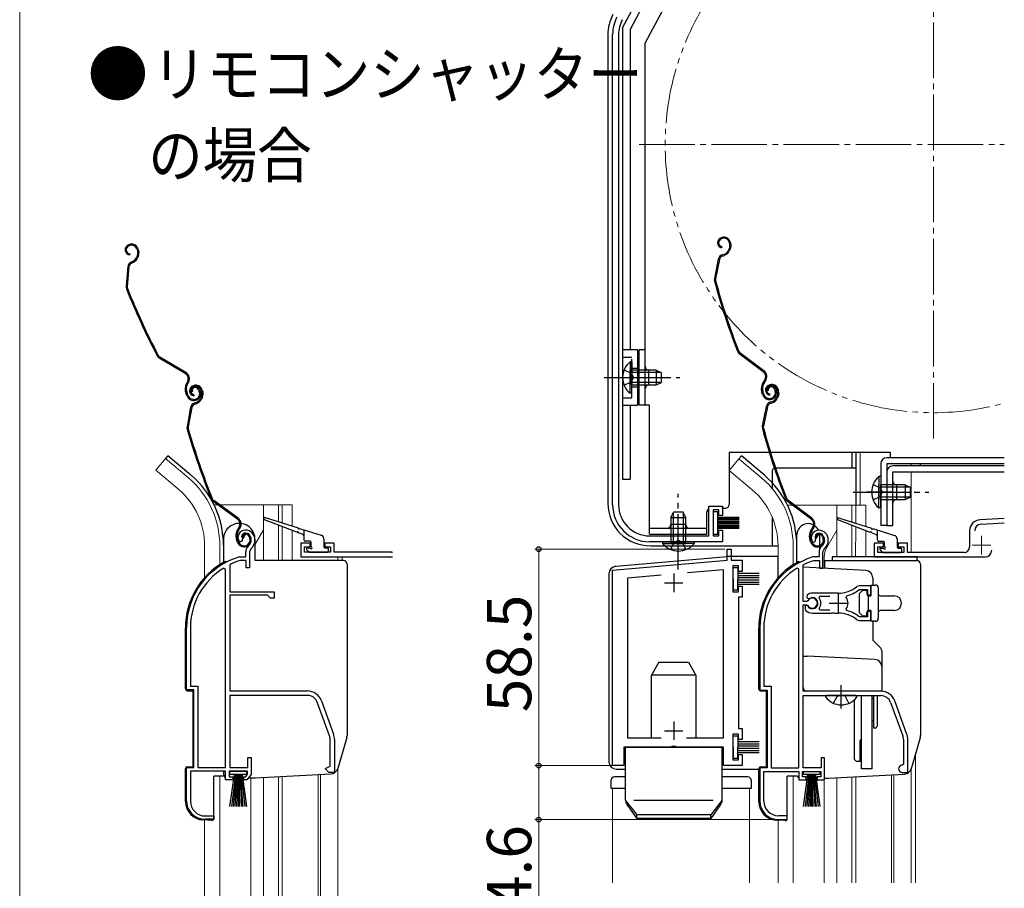
# Model space of a CAD drawing. Extents: x 0 to 1050, y 0 to 1562.
# Drawn here: x 0 to 266, y 1012 to 1247 of the extents above; entities that cross this region are included whole.
import ezdxf

# ---------------------------------------------------------------- set-up
doc = ezdxf.new("R2010")
doc.units = 0
for name, pattern in [('YCENTER_1', [13, 10, -1, 1, -1]), ('YDIVIDE_1', [15, 10, -1, 1, -1, 1, -1]), ('YHIDDEN_1', [4, 3, -1])]:
    doc.linetypes.add(name, pattern=pattern)
for name, color, linetype, lineweight in [('USER1', 3, 'CONTINUOUS', 13), ('YKK_11', 7, 'CONTINUOUS', 30), ('YKK_12', 2, 'CONTINUOUS', 13), ('YKK_13', 4, 'CONTINUOUS', 30), ('YKK_D', 6, 'CONTINUOUS', 13), ('YKK_ZWAK', 7, 'CONTINUOUS', 30)]:
    doc.layers.add(name, color=color, linetype=linetype, lineweight=lineweight)
doc.styles.add('text-b', font='txt')

msp = doc.modelspace()

# ---------------------------------------------------------------- linework, layer by layer
at = {"layer": 'YKK_11', "linetype": 'ByBlock', "lineweight": -2, "ltscale": 0.5}
for p, q in [((160.3, 1115.6), (160.3, 1242.78)), ((161.9, 1242.73), (161.9, 1115.6)), ((186.3, 1107.2), (186.3, 1115.2)), ((186.3, 1115.2), (190, 1115.2)), ((189, 1114.2), (187.5, 1114.2)), ((187.5, 1114.2), (187.5, 1107.2)), ((189, 1112.7), (189, 1114.2)), ((190, 1112.7), (189, 1112.7)), ((190, 1115.2), (190, 1112.7)), ((61, 1107.75), (60.15, 1106.23)), ((189, 1107.2), (189, 1108.7)), ((189, 1108.7), (190, 1108.7)), ((190, 1108.7), (190, 1105.6)), ((215.15, 1106.18), (216, 1107.7)), ((59.82, 1105.57), (59.36, 1105.61)), ((60.11, 1105.86), (59.82, 1105.57)), ((60.15, 1106.23), (60.11, 1105.86)), ((170.3, 1107.2), (186.3, 1107.2)), ((190, 1105.6), (170.3, 1105.6)), ((187.5, 1107.2), (189, 1107.2)), ((214.36, 1105.56), (214.82, 1105.52)), ((214.82, 1105.52), (215.11, 1105.81)), ((215.11, 1105.81), (215.15, 1106.18)), ((61.1, 1101.55), (61.1, 1102.89)), ((62.45, 1103.65), (62.1, 1102.89)), ((62.1, 1102.89), (62.1, 1098.55)), ((191.3, 1100.6), (191.3, 1103.6)), ((191.3, 1103.6), (192.3, 1103.6)), ((192.3, 1103.6), (192.3, 1100.6)), ((216.1, 1102.84), (216.1, 1101.5)), ((217.1, 1102.84), (217.45, 1103.6)), ((217.1, 1098.5), (217.1, 1102.84)), ((56.97, 1099.52), (56.8, 1099.25)), ((59.46, 1101.54), (59.54, 1101.55)), ((59.54, 1101.55), (61.1, 1101.55)), ((59.69, 1100.55), (59.6, 1100.54)), ((61.2, 1100.55), (59.69, 1100.55)), ((61.2, 1098.55), (61.2, 1100.55)), ((160.3, 1097.89), (191.3, 1100.6)), ((192.3, 1100.6), (195.3, 1100.6)), ((195.3, 1100.6), (195.3, 1097.6)), ((211.8, 1099.2), (211.97, 1099.47)), ((214.54, 1101.5), (214.46, 1101.49)), ((216.1, 1101.5), (214.54, 1101.5)), ((214.6, 1100.49), (214.69, 1100.5)), ((214.69, 1100.5), (216.2, 1100.5)), ((216.2, 1100.5), (216.2, 1098.5)), ((55.6, 1098.22), (55.14, 1098.47)), ((55.6, 1044.55), (55.6, 1098.22)), ((56.8, 1099.25), (56.8, 1092.05)), ((62.1, 1098.55), (61.2, 1098.55)), ((160.3, 1045.1), (160.3, 1097.89)), ((190.3, 1098.01), (180.57, 1097.16)), ((190.3, 1052.6), (190.3, 1098.01)), ((194.3, 1099.1), (192.8, 1099.1)), ((192.8, 1099.1), (192.8, 1092.1)), ((194.3, 1097.6), (194.3, 1099.1)), ((195.3, 1097.6), (194.3, 1097.6)), ((210.6, 1098.17), (210.14, 1098.42)), ((210.6, 1044.5), (210.6, 1098.17)), ((211.8, 1089.45), (211.8, 1099.2)), ((216.2, 1098.5), (217.1, 1098.5)), ((173.39, 1096.53), (164.3, 1095.73)), ((164.3, 1095.73), (164.3, 1052.6)), ((56.8, 1092.05), (68.8, 1092.05)), ((68.8, 1092.05), (68.8, 1090.35)), ((192.8, 1092.1), (194.3, 1092.1)), ((194.3, 1092.1), (194.3, 1093.6)), ((194.3, 1093.6), (195.3, 1093.6)), ((195.3, 1093.6), (195.3, 1090.6)), ((221.3, 1091.7), (214.3, 1091.7)), ((226.96, 1093.7), (226.33, 1093.48)), ((226.88, 1092.64), (227.06, 1092.7)), ((230.1, 1093.7), (226.96, 1093.7)), ((227.06, 1092.7), (229.2, 1092.7)), ((229.2, 1092.7), (229.2, 1091.25)), ((230.1, 1091.25), (230.1, 1093.7)), ((56.8, 1091.15), (56.8, 1065.25)), ((67, 1091.15), (56.8, 1091.15)), ((67.8, 1090.35), (67, 1091.15)), ((68.8, 1090.35), (67.8, 1090.35)), ((195.3, 1090.6), (194.3, 1090.6)), ((194.3, 1090.6), (194.3, 1055.1)), ((212.83, 1089.45), (211.8, 1089.45)), ((212.88, 1091.29), (212.79, 1090.52)), ((212.79, 1090.52), (212.93, 1090.37)), ((213.1, 1089.62), (212.83, 1089.45)), ((212.93, 1090.37), (213.54, 1090.29)), ((216.11, 1090.42), (216.35, 1090.9)), ((216.35, 1090.9), (219, 1090.9)), ((223.46, 1090.54), (223.62, 1091.01)), ((229.2, 1091.25), (230.1, 1091.25)), ((211.8, 1065.2), (211.8, 1088.55)), ((211.8, 1088.55), (212.83, 1088.55)), ((212.74, 1088.4), (212.3, 1088.4)), ((212.3, 1088.4), (212.3, 1087.39)), ((212.3, 1087.39), (212.46, 1087.03)), ((213, 1088.25), (212.74, 1088.4)), ((212.83, 1088.55), (213.1, 1088.39)), ((214.3, 1086.3), (219.34, 1086.3)), ((216.35, 1087.1), (216.11, 1087.59)), ((219, 1087.1), (216.35, 1087.1)), ((219.34, 1086.3), (219.53, 1086.42)), ((219.53, 1086.42), (220.08, 1086.42)), ((220.08, 1086.42), (220.26, 1086.3)), ((220.26, 1086.3), (221.3, 1086.3)), ((223.62, 1087), (223.46, 1087.46)), ((230.1, 1086.75), (229.2, 1086.75)), ((229.2, 1086.75), (229.2, 1085.3)), ((230.1, 1084.3), (230.1, 1086.75)), ((226.33, 1084.52), (226.96, 1084.3)), ((227.06, 1085.3), (226.88, 1085.37)), ((226.96, 1084.3), (230.1, 1084.3)), ((229.2, 1085.3), (227.06, 1085.3)), ((45.1, 1065.55), (45.1, 1082.35)), ((46.15, 1082.35), (46.15, 1066.6)), ((200.1, 1082.3), (200.1, 1065.5)), ((201.15, 1082.3), (201.15, 1066.55)), ((47.1, 1065.55), (45.1, 1065.55)), ((46.15, 1066.6), (48.15, 1066.6)), ((47.1, 1044.55), (47.1, 1065.55)), ((48.15, 1066.6), (48.15, 1044.55)), ((56.8, 1065.25), (77.8, 1065.25)), ((200.1, 1065.5), (202.1, 1065.5)), ((201.15, 1066.55), (203.15, 1066.55)), ((202.1, 1065.5), (202.1, 1044.5)), ((203.15, 1066.55), (203.15, 1044.5)), ((232.8, 1065.2), (211.8, 1065.2)), ((77.8, 1064.05), (56.8, 1064.05)), ((56.8, 1064.05), (56.8, 1044.55)), ((83.73, 1053.14), (80.43, 1062.21)), ((81.56, 1062.62), (84.86, 1053.55)), ((211.8, 1044.5), (211.8, 1064)), ((211.8, 1064), (232.8, 1064)), ((235.43, 1062.16), (238.73, 1053.09)), ((239.86, 1053.5), (236.56, 1062.57)), ((194.3, 1055.1), (195.3, 1055.1)), ((195.3, 1055.1), (195.3, 1052.1)), ((83.9, 1044.88), (83.9, 1052.18)), ((85.1, 1052.18), (85.1, 1043.25)), ((164.3, 1052.6), (173.38, 1052.6)), ((180.22, 1052.6), (190.3, 1052.6)), ((194.3, 1053.6), (192.8, 1053.6)), ((192.8, 1053.6), (192.8, 1046.6)), ((194.3, 1052.1), (194.3, 1053.6)), ((195.3, 1052.1), (194.3, 1052.1)), ((238.9, 1052.13), (238.9, 1045.5)), ((240.1, 1043.2), (240.1, 1052.13)), ((176.13, 1050.1), (163.3, 1050.1)), ((163.3, 1050.1), (163.3, 1045.1)), ((176.32, 1050.25), (176.13, 1050.1)), ((177.28, 1050.25), (176.32, 1050.25)), ((177.47, 1050.1), (177.28, 1050.25)), ((190.3, 1050.1), (177.47, 1050.1)), ((190.3, 1045.1), (190.3, 1050.1)), ((61.7, 1044.55), (61.7, 1047.25)), ((61.7, 1047.25), (62.6, 1047.25)), ((62.6, 1047.25), (62.6, 1042.65)), ((192.8, 1046.6), (194.3, 1046.6)), ((194.3, 1046.6), (194.3, 1048.1)), ((194.3, 1048.1), (195.3, 1048.1)), ((195.3, 1048.1), (195.3, 1045.1)), ((217.6, 1047.2), (216.7, 1047.2)), ((216.7, 1047.2), (216.7, 1044.5)), ((217.6, 1041.2), (217.6, 1047.2)), ((45.1, 1035.55), (45.1, 1044.55)), ((45.1, 1044.55), (47.1, 1044.55)), ((55.6, 1043.55), (46.15, 1043.55)), ((46.15, 1043.55), (46.15, 1035.45)), ((48.15, 1044.55), (55.6, 1044.55)), ((55.6, 1041.25), (55.6, 1043.55)), ((61.6, 1043.55), (56.6, 1043.55)), ((56.6, 1043.55), (56.6, 1042.05)), ((56.8, 1044.55), (61.7, 1044.55)), ((61.6, 1042.7), (61.6, 1043.55)), ((82.6, 1044.25), (83.41, 1044.64)), ((83.6, 1043.25), (82.6, 1044.25)), ((83.41, 1044.64), (83.9, 1044.88)), ((163.3, 1045.1), (160.3, 1045.1)), ((195.3, 1045.1), (190.3, 1045.1)), ((202.1, 1044.5), (200.1, 1044.5)), ((200.1, 1044.5), (200.1, 1035.5)), ((201.15, 1035.5), (201.15, 1043.5)), ((201.15, 1043.5), (210.6, 1043.5)), ((203.15, 1044.5), (210.6, 1044.5)), ((210.6, 1043.5), (210.6, 1041.2)), ((211.6, 1042), (211.6, 1043.5)), ((211.6, 1043.5), (216.6, 1043.5)), ((216.7, 1044.5), (211.8, 1044.5)), ((216.6, 1043.5), (216.6, 1042)), ((238.9, 1045.5), (238.6, 1045.2)), ((57.6, 1041.25), (55.6, 1041.25)), ((56.6, 1042.05), (57.6, 1042.05)), ((57.6, 1042.05), (57.6, 1041.25)), ((60.6, 1041.25), (60.6, 1042.05)), ((60.6, 1042.05), (61.05, 1042.05)), ((61.43, 1041.25), (60.6, 1041.25)), ((61.05, 1042.05), (61.6, 1042.7)), ((62.6, 1042.65), (61.43, 1041.25)), ((85.1, 1043.25), (83.6, 1043.25)), ((210.6, 1041.2), (212.6, 1041.2)), ((212.6, 1042), (211.6, 1042)), ((212.6, 1041.2), (212.6, 1042)), ((216.6, 1042), (215.6, 1042)), ((215.6, 1042), (215.6, 1041.2)), ((215.6, 1041.2), (217.6, 1041.2)), ((238.6, 1043.2), (240.1, 1043.2)), ((52.5, 1030.55), (50.1, 1030.55)), ((50.15, 1031.45), (52.5, 1031.45)), ((52.5, 1031.45), (52.5, 1030.55)), ((205.1, 1030.5), (207.5, 1030.5)), ((207.5, 1031.5), (205.15, 1031.5)), ((207.5, 1030.5), (207.5, 1031.5))]:
    msp.add_line(p, q, dxfattribs=at)
at = {"layer": 'YKK_11', "color": 211, "ltscale": 0.5}
for p, q in [((266.18, 1111.91), (259.64, 1111.57)), ((259.91, 1110.38), (266.18, 1110.71)), ((256.8, 1108.57), (256.8, 1104.2)), ((233.5, 1105.2), (231, 1105.2)), ((231, 1105.2), (231, 1101.5)), ((233.5, 1104.2), (233.5, 1105.2)), ((240, 1105.2), (237.5, 1105.2)), ((237.5, 1105.2), (237.5, 1104.2)), ((240, 1102.7), (240, 1105.2)), ((232, 1102.7), (232, 1104.2)), ((232, 1104.2), (233.5, 1104.2)), ((239, 1102.7), (232, 1102.7)), ((237.5, 1104.2), (239, 1104.2)), ((239, 1104.2), (239, 1102.7)), ((255.3, 1102.7), (240, 1102.7)), ((262.8, 1103.3), (262.8, 1103.3)), ((231, 1101.5), (261, 1101.5))]:
    msp.add_line(p, q, dxfattribs=at)
at = {"layer": 'YKK_11', "color": 211}
for p, q in [((78.5, 1105.25), (76, 1105.25)), ((76, 1105.25), (76, 1101.55)), ((78.5, 1104.25), (78.5, 1105.25)), ((85, 1105.25), (82.5, 1105.25)), ((82.5, 1105.25), (82.5, 1104.25)), ((85, 1102.75), (85, 1105.25)), ((77, 1102.75), (77, 1104.25)), ((77, 1104.25), (78.5, 1104.25)), ((84, 1102.75), (77, 1102.75)), ((82.5, 1104.25), (84, 1104.25)), ((84, 1104.25), (84, 1102.75)), ((100.5, 1102.75), (85, 1102.75)), ((76, 1101.55), (100.79, 1101.55))]:
    msp.add_line(p, q, dxfattribs=at)
at = {"layer": 'YKK_11', "ltscale": 0.5}
for p, q in [((176.8, 1097), (176.8, 1092)), ((174.3, 1094.5), (179.3, 1094.5)), ((221.3, 1091.5), (221.3, 1086.5)), ((218.8, 1089), (223.8, 1089)), ((176.8, 1057), (176.8, 1052)), ((174.3, 1054.5), (179.3, 1054.5))]:
    msp.add_line(p, q, dxfattribs=at)
at = {"layer": 'YKK_11', "linetype": 'ByBlock', "lineweight": -2, "ltscale": 0.5}
for centre, radius, start, end in [((170.3, 1242.78), 10, 152, 180), ((170.5, 1242.73), 8.6, 152, 180), ((170.3, 1115.6), 10, 180, 270), ((170.3, 1115.6), 8.4, 180, 270), ((61, 1106.75), 2, 90, 214.8358), ((61, 1106.15), 2.6, 0, 90), ((61, 1106.15), 1.6, 0, 90), ((216, 1106.7), 2, 90, 214.8358), ((216, 1106.1), 2.6, 0, 90), ((216, 1106.1), 1.6, 0, 90), ((60.3, 1106.15), 2.3, 310.6293, 0), ((60.3, 1106.15), 3.3, 310.6293, 0), ((215.3, 1106.1), 2.3, 310.6293, 0), ((215.3, 1106.1), 3.3, 310.6293, 360), ((63.1, 1102.89), 2, 130.6293, 180), ((218.1, 1102.84), 2, 130.6293, 180), ((65.1, 1082.35), 20, 106.3844, 180), ((65.1, 1082.35), 19, 106.8199, 115.3285), ((220.1, 1082.3), 20, 106.3844, 180), ((220.1, 1082.3), 19, 106.8199, 115.3285), ((65.1, 1082.35), 18.95, 121.6998, 180), ((220.1, 1082.3), 18.95, 121.6998, 180), ((214.3, 1089), 2.7, 90, 121.8635), ((221.3, 1099.7), 8, 270, 308.9424), ((221.3, 1099.7), 9, 284.9566, 308.2843), ((214.3, 1089), 1.5, 210, 120.5225), ((214.3, 1089), 1.35, 207.0357, 152.9643), ((214.3, 1089), 2.3, 322.0201, 37.9799), ((221.3, 1089), 2.65, 324.4524, 35.5477), ((214.3, 1089), 2.7, 227.0141, 270), ((221.3, 1078.3), 8, 51.0576, 90), ((221.3, 1078.3), 9, 51.7157, 75.0434), ((77.8, 1061.25), 4, 20, 90), ((232.8, 1061.2), 4, 20, 90), ((77.8, 1061.25), 2.8, 20, 90), ((232.8, 1061.2), 2.8, 20, 90), ((81.1, 1052.18), 2.8, 360, 20), ((81.1, 1052.18), 4, 360, 20), ((236.1, 1052.13), 2.8, 0, 20), ((236.1, 1052.13), 4, 0, 20), ((238.6, 1044.2), 1, 90, 270), ((50.1, 1035.55), 5, 180, 270), ((50.15, 1035.45), 4, 180, 270), ((205.1, 1035.5), 5, 180, 270), ((205.15, 1035.5), 4, 180, 270)]:
    msp.add_arc(centre, radius, start, end, dxfattribs=at)
at = {"layer": 'YKK_11', "color": 211, "ltscale": 0.5}
for centre, radius, start, end in [((259.8, 1108.57), 3, 93, 180), ((260, 1108.58), 1.8, 93, 180), ((255.3, 1104.2), 1.5, 270, 0), ((261, 1103.3), 1.8, 270, 0)]:
    msp.add_arc(centre, radius, start, end, dxfattribs=at)
at = {"layer": 'YKK_11', "color": 211}
msp.add_arc((100.5, 1104.25), 1.5, 270, 281.0594, dxfattribs=at)
at = {"layer": 'YKK_12', "linetype": 'YCENTER_1', "ltscale": 1.5}
for p, q in [((247, 1133.5), (247, 1292.5)), ((167.5, 1213), (266.18, 1213))]:
    msp.add_line(p, q, dxfattribs=at)
at = {"layer": 'YKK_12', "ltscale": 0.5}
for p, q in [((226, 1129.7), (226, 1115.5)), ((227.2, 1129.7), (227.2, 1115.5)), ((241, 1126.7), (241, 1126.1)), ((241, 1124.5), (241, 1102.7)), ((65.9, 1108.8), (63.6, 1104.81)), ((220.9, 1108.75), (218.17, 1104.02)), ((86, 1101.55), (86, 1100.55)), ((217.5, 1098.4), (217.5, 1101.52)), ((242.2, 1048.26), (242.2, 1013.4)), ((241, 1044.22), (241, 1013.4))]:
    msp.add_line(p, q, dxfattribs=at)
at = {"layer": 'YKK_12', "ltscale": 1.5}
for p, q in [((39.45, 1128.08), (36.81, 1124.94)), ((45.67, 1122.86), (39.45, 1128.08)), ((194.45, 1128.03), (191.81, 1124.89)), ((200.67, 1122.81), (194.45, 1128.03)), ((43.04, 1119.72), (36.81, 1124.94)), ((198.04, 1119.67), (191.81, 1124.89)), ((52.56, 1115.55), (53.62, 1115.55)), ((54.13, 1115.55), (73.7, 1115.55)), ((65.9, 1115.55), (65.9, 1100.55)), ((70, 1115.55), (70, 1111)), ((71, 1115.55), (71, 1110.68)), ((73.7, 1115.55), (73.7, 1109.83)), ((207.56, 1115.5), (208.95, 1115.5)), ((209.45, 1115.5), (228.7, 1115.5)), ((220.9, 1115.5), (220.9, 1110.19)), ((225, 1115.5), (225, 1110.95)), ((226, 1115.5), (226, 1110.63)), ((228.7, 1115.5), (228.7, 1109.78)), ((70, 1110.09), (70, 1100.55)), ((220.9, 1110.35), (220.9, 1101.5)), ((225, 1110.04), (225, 1101.5)), ((71, 1109.71), (71, 1100.55)), ((73.7, 1108.66), (73.7, 1100.55)), ((226, 1109.66), (225.99, 1101.5)), ((228.7, 1108.61), (228.71, 1101.5)), ((50, 1104.55), (50, 1095.92)), ((54.1, 1104.55), (54.1, 1099.41)), ((205, 1104.5), (205, 1095.87)), ((209.1, 1104.5), (209.1, 1099.36)), ((87.2, 1100.55), (87.2, 1101.55)), ((86, 1044.29), (86, 1005.55)), ((241, 1044.24), (241, 1013.4)), ((54.1, 1042.25), (54.1, 1005.55)), ((62.5, 1005.55), (62.5, 1041.75)), ((65.9, 1041.87), (65.9, 1005.55)), ((70, 1042.09), (70, 1005.55)), ((71, 1042.14), (71, 1005.55)), ((80.7, 1042.65), (80.7, 1005.55)), ((81.3, 1042.68), (81.3, 1005.55)), ((209.1, 1042.2), (209.1, 1013.4)), ((217.5, 1013.4), (217.5, 1041.7)), ((220.9, 1041.8), (220.9, 1013.4)), ((225, 1042.01), (225, 1013.4)), ((226, 1042.09), (226, 1013.4)), ((235.7, 1042.6), (235.7, 1013.4)), ((236.3, 1042.63), (236.3, 1013.4)), ((160.3, 1039), (160.3, 1013.4)), ((163.8, 1039), (160.3, 1039)), ((197.3, 1039), (189.8, 1039)), ((197.3, 1013.4), (197.3, 1039)), ((50, 1030.36), (50, 1005.55)), ((205, 1013.4), (205, 1030.31))]:
    msp.add_line(p, q, dxfattribs=at)
at = {"layer": 'YKK_12', "color": 2, "linetype": 'YCENTER_1'}
for p, q in [((257.5, 1104.7), (262.5, 1104.7)), ((260, 1107.2), (260, 1102.2))]:
    msp.add_line(p, q, dxfattribs=at)
at = {"layer": 'YKK_12', "linetype": 'YDIVIDE_1', "ltscale": 1.5}
msp.add_arc((247, 1213), 72.5, 74.6609, 285.3391, dxfattribs=at)
at = {"layer": 'YKK_12', "ltscale": 1.5}
for centre, radius, end in [((30, 1104.55), 24.1, 49.4407), ((185, 1104.5), 24.1, 49.4407), ((30, 1104.55), 20, 49.3261), ((185, 1104.5), 20, 49.3261)]:
    msp.add_arc(centre, radius, 0, end, dxfattribs=at)
at = {"layer": 'YKK_12', "ltscale": 0.5}
msp.add_arc((222.5, 1101.52), 5, 150, 180, dxfattribs=at)
at = {"layer": 'YKK_13', "ltscale": 1.5}
for p, q in [((163, 1244.6), (197.67, 1309.8)), ((185.87, 1283.36), (165, 1244.1)), ((190.55, 1280.85), (169.1, 1240.5)), ((163, 1244.6), (163, 1122.5)), ((165, 1244.1), (165, 1157.5)), ((159, 1242.73), (159, 1116)), ((169.1, 1142.5), (169.1, 1240.5)), ((163, 1234), (163, 1122.5)), ((189.81, 1187.88), (189.61, 1187.81)), ((189.9, 1187.59), (189.71, 1187.53)), ((29.51, 1185.92), (29.33, 1185.84)), ((29.63, 1185.65), (29.45, 1185.56)), ((31.62, 1184.91), (31.81, 1184.5)), ((31.89, 1185.03), (32.06, 1184.67)), ((189.82, 1185.41), (189.76, 1185.11)), ((191.82, 1184.84), (191.57, 1184.33)), ((191.79, 1186.63), (191.93, 1186.21)), ((192.09, 1184.7), (191.83, 1184.2)), ((192.08, 1186.72), (192.2, 1186.34)), ((29.81, 1183.47), (29.78, 1183.17)), ((31.86, 1183.13), (31.66, 1182.6)), ((32.14, 1183.02), (31.94, 1182.49)), ((188.86, 1182.03), (187.8, 1176.78)), ((189.15, 1181.97), (188.09, 1176.72)), ((189.86, 1183.16), (190.4, 1183.34)), ((189.95, 1182.87), (190.5, 1183.05)), ((29.23, 1180), (28.77, 1174.67)), ((29.53, 1179.98), (29.07, 1174.64)), ((30.1, 1181.24), (30.62, 1181.48)), ((30.22, 1180.97), (30.74, 1181.2)), ((44.75, 1151.12), (37.75, 1155.23)), ((44.9, 1151.38), (37.9, 1155.49)), ((167, 1157.5), (163, 1157.5)), ((167, 1157.5), (167, 1142.5)), ((167.5, 1142.5), (167.5, 1157.5)), ((169.1, 1157.5), (167.5, 1157.5)), ((201.01, 1151.58), (194.52, 1156.45)), ((201.19, 1151.82), (194.7, 1156.69)), ((164.99, 1154.25), (164.99, 1148)), ((165.5, 1154.25), (164.99, 1154.25)), ((165.5, 1154.25), (165.5, 1148)), ((164.99, 1145.75), (164.99, 1152)), ((172.1, 1152), (165.5, 1152)), ((165.5, 1145.75), (165.5, 1152)), ((173.41, 1151.35), (165.5, 1151.35)), ((170.1, 1148), (170.1, 1152)), ((172.1, 1152), (172.1, 1148)), ((172.1, 1152), (173.5, 1151.3)), ((173.5, 1148.7), (173.5, 1151.3)), ((45.36, 1148.79), (45.12, 1148.4)), ((45.38, 1148.24), (45.62, 1148.64)), ((47.05, 1147.84), (46.86, 1147.77)), ((47.15, 1147.55), (46.96, 1147.49)), ((173.41, 1148.66), (165.5, 1148.66)), ((165.5, 1148), (172.1, 1148)), ((172.1, 1148), (173.5, 1148.7)), ((201.35, 1149.2), (201.07, 1148.83)), ((201.31, 1148.65), (201.59, 1149.02)), ((202.77, 1148.03), (202.58, 1147.96)), ((202.86, 1147.74), (202.67, 1147.68)), ((45.29, 1144.97), (44.98, 1145.63)), ((45.56, 1145.09), (45.26, 1145.75)), ((46.67, 1146.26), (46.4, 1146.14)), ((47.11, 1145.37), (47.05, 1145.07)), ((48.34, 1146.7), (48.55, 1146.25)), ((48.62, 1146.82), (48.82, 1146.37)), ((49.12, 1144.83), (48.87, 1144.33)), ((49.05, 1146.63), (49.2, 1146.21)), ((49.39, 1144.7), (49.14, 1144.19)), ((49.34, 1146.72), (49.48, 1146.31)), ((165.5, 1145.75), (164.99, 1145.75)), ((200.85, 1145.4), (200.62, 1146.09)), ((201.13, 1145.5), (200.91, 1146.19)), ((202.37, 1146.53), (202.09, 1146.44)), ((202.79, 1145.56), (202.73, 1145.26)), ((204.08, 1146.78), (204.24, 1146.3)), ((204.37, 1146.87), (204.52, 1146.39)), ((204.79, 1144.99), (204.53, 1144.48)), ((204.75, 1146.78), (204.89, 1146.36)), ((205.05, 1144.85), (204.8, 1144.35)), ((205.04, 1146.87), (205.16, 1146.49)), ((46.2, 1141.98), (45.23, 1136.71)), ((46.5, 1141.92), (45.53, 1136.65)), ((47.19, 1143.12), (47.73, 1143.31)), ((47.28, 1142.84), (47.82, 1143.03)), ((163, 1142.5), (167, 1142.5)), ((165, 1142.5), (165, 1122.5)), ((170.3, 1142.5), (167.5, 1142.5)), ((170.3, 1107.7), (170.3, 1142.5)), ((201.82, 1142.18), (200.76, 1136.93)), ((202.12, 1142.12), (201.05, 1136.87)), ((202.83, 1143.31), (203.37, 1143.49)), ((202.92, 1143.02), (203.46, 1143.2)), ((40.09, 1128.85), (39.45, 1128.08)), ((46.31, 1123.63), (40.09, 1128.85)), ((235.4, 1129.7), (191.8, 1129.7)), ((191.8, 1129.7), (191.8, 1115.7)), ((195.09, 1128.8), (194.45, 1128.03)), ((201.31, 1123.58), (195.09, 1128.8)), ((225, 1129.7), (225, 1125.5)), ((226, 1129.7), (226, 1115.5)), ((235.4, 1128.3), (235.4, 1129.7)), ((232.8, 1126.7), (232.8, 1110)), ((266.18, 1128.3), (234.4, 1128.3)), ((266.18, 1126.7), (234.4, 1126.7)), ((234.4, 1126.7), (234.4, 1110)), ((266.18, 1126.1), (236, 1126.1)), ((243.4, 1126.7), (243.4, 1126.1)), ((203.5, 1119.95), (203.5, 1125)), ((226, 1125.5), (204, 1125.5)), ((234.4, 1124.5), (234.4, 1110)), ((236, 1124.5), (266.18, 1124.5)), ((236, 1110), (236, 1124.5)), ((163, 1122.5), (165, 1122.5)), ((232.29, 1123.25), (232.29, 1117)), ((232.8, 1123.25), (232.29, 1123.25)), ((232.29, 1114.75), (232.29, 1121)), ((232.8, 1123.25), (232.8, 1117)), ((239.4, 1121), (232.8, 1121)), ((232.8, 1114.75), (232.8, 1121)), ((237, 1121), (237, 1117)), ((239.4, 1121), (239.4, 1117)), ((239.4, 1121), (240.8, 1120.3)), ((240.71, 1120.35), (232.8, 1120.35)), ((240.8, 1117.7), (240.8, 1120.3)), ((58.89, 1111.74), (52.31, 1116.5)), ((59.06, 1111.98), (52.48, 1116.74)), ((213.98, 1111.73), (207.48, 1116.6)), ((214.16, 1111.97), (207.66, 1116.84)), ((240.71, 1117.65), (232.8, 1117.65)), ((232.8, 1117), (239.4, 1117)), ((239.4, 1117), (240.8, 1117.7)), ((176.05, 1112.2), (176.75, 1113.6)), ((176.7, 1113.51), (176.7, 1105.6)), ((179.35, 1113.6), (176.75, 1113.6)), ((180.05, 1112.2), (179.35, 1113.6)), ((179.39, 1113.51), (179.39, 1105.6)), ((185.8, 1108.1), (185.8, 1113.7)), ((188.7, 1113.7), (187.5, 1113.7)), ((187.5, 1113.7), (187.5, 1107.7)), ((188.7, 1107.7), (188.7, 1113.7)), ((189.86, 1114.7), (190.8, 1114.7)), ((232.8, 1114.75), (232.29, 1114.75)), ((74.9, 1108.19), (66.19, 1111.57)), ((66.39, 1112.14), (75.26, 1109.34)), ((176.05, 1112.2), (176.05, 1105.6)), ((176.05, 1112.2), (180.05, 1112.2)), ((180.05, 1110.3), (176.05, 1110.3)), ((180.05, 1105.6), (180.05, 1112.2)), ((194.5, 1112.2), (188.7, 1112.2)), ((194.5, 1112.1), (188.7, 1112.1)), ((194.5, 1112), (188.7, 1112)), ((194.5, 1111.9), (188.7, 1111.9)), ((194.5, 1111.8), (188.7, 1111.8)), ((194.5, 1111.7), (188.7, 1111.7)), ((194.5, 1111.6), (188.7, 1111.6)), ((194.5, 1111.5), (188.7, 1111.5)), ((194.5, 1111.05), (188.7, 1111.05)), ((194.5, 1110.95), (188.7, 1110.95)), ((194.5, 1110.85), (188.7, 1110.85)), ((194.5, 1110.75), (188.7, 1110.75)), ((194.5, 1110.65), (188.7, 1110.65)), ((194.5, 1110.55), (188.7, 1110.55)), ((194.5, 1110.45), (188.7, 1110.45)), ((194.5, 1110.35), (188.7, 1110.35)), ((203.5, 1104.5), (203.5, 1112.11)), ((229.9, 1108.14), (221.19, 1111.52)), ((221.39, 1112.09), (230.26, 1109.29)), ((234.4, 1110), (232.8, 1110)), ((234.4, 1110), (236, 1110)), ((59.27, 1109.37), (59, 1108.99)), ((59.24, 1108.81), (59.51, 1109.19)), ((76.61, 1107.53), (75.27, 1108.05)), ((75.64, 1109.22), (81.5, 1107.37)), ((76.8, 1108.85), (76.8, 1106.25)), ((170.3, 1109.3), (185.8, 1109.3)), ((170.3, 1107.7), (185.8, 1107.7)), ((187.5, 1107.7), (188.7, 1107.7)), ((194.5, 1109.9), (188.7, 1109.9)), ((194.5, 1109.8), (188.7, 1109.8)), ((194.5, 1109.7), (188.7, 1109.7)), ((194.5, 1109.6), (188.7, 1109.6)), ((194.5, 1109.5), (188.7, 1109.5)), ((194.5, 1109.4), (188.7, 1109.4)), ((194.5, 1109.3), (188.7, 1109.3)), ((194.5, 1109.2), (188.7, 1109.2)), ((214.32, 1109.35), (214.04, 1108.98)), ((214.28, 1108.8), (214.56, 1109.17)), ((231.61, 1107.48), (230.27, 1108)), ((230.64, 1109.17), (236.5, 1107.32)), ((231.8, 1108.8), (231.8, 1106.2)), ((58.83, 1105.56), (58.59, 1106.25)), ((59.11, 1105.66), (58.87, 1106.35)), ((60.33, 1106.72), (60.05, 1106.62)), ((62.04, 1106.99), (62.2, 1106.52)), ((62.32, 1107.09), (62.48, 1106.62)), ((78.5, 1105.75), (77.3, 1105.75)), ((78.8, 1104.25), (78.8, 1105.45)), ((82.2, 1106.42), (82.2, 1104.25)), ((173.8, 1105.6), (180.05, 1105.6)), ((173.8, 1105.6), (173.8, 1105.09)), ((173.8, 1105.09), (180.05, 1105.09)), ((182.3, 1105.6), (176.05, 1105.6)), ((182.3, 1105.09), (176.05, 1105.09)), ((182.3, 1105.6), (182.3, 1105.09)), ((213.81, 1105.55), (213.59, 1106.24)), ((214.1, 1105.65), (213.87, 1106.34)), ((215.34, 1106.68), (215.05, 1106.59)), ((217.04, 1106.93), (217.2, 1106.45)), ((217.33, 1107.02), (217.49, 1106.54)), ((233.5, 1105.7), (232.3, 1105.7)), ((233.8, 1104.2), (233.8, 1105.4)), ((237.2, 1106.37), (237.2, 1104.2)), ((55.1, 1104.55), (55.1, 1100.01)), ((55.1, 1104.55), (55.1, 1100.01)), ((77.59, 1103.44), (78.19, 1102.84)), ((77.8, 1103.95), (78.5, 1103.95)), ((78.4, 1102.75), (83.2, 1102.75)), ((82.5, 1103.95), (83.2, 1103.95)), ((83.5, 1103.05), (83.5, 1103.65)), ((170.5, 1104.5), (205, 1104.5)), ((232.59, 1103.39), (233.19, 1102.79)), ((232.8, 1103.9), (233.5, 1103.9)), ((233.4, 1102.7), (238.2, 1102.7)), ((237.5, 1103.9), (238.2, 1103.9)), ((238.5, 1103), (238.5, 1103.6)), ((55.6, 1100.25), (56.14, 1100.25)), ((161.13, 1098.97), (191.26, 1101.6)), ((205, 1101.6), (191.26, 1101.6)), ((205, 1095.87), (205, 1101.6)), ((210.6, 1100.2), (211.14, 1100.2)), ((242.6, 1101.5), (219.6, 1101.5)), ((219.6, 1101.5), (219.6, 1100.5)), ((242.6, 1100.5), (242.6, 1101.5)), ((159.3, 1096.97), (159.3, 1046.1)), ((192.9, 1095.6), (192.9, 1098.6)), ((192.9, 1098.6), (194.1, 1098.6)), ((194.1, 1098.6), (194.1, 1095.6)), ((194.1, 1097.1), (199.9, 1097.1)), ((228.71, 1097.82), (211.8, 1098.7)), ((192.9, 1095.6), (192.9, 1092.6)), ((194.1, 1096.5), (199.9, 1096.5)), ((194.1, 1095.9), (199.9, 1095.9)), ((194.1, 1092.6), (194.1, 1095.6)), ((194.1, 1095.3), (199.9, 1095.3)), ((194.1, 1094.7), (199.9, 1094.7)), ((194.1, 1094.1), (199.9, 1094.1)), ((230.6, 1095.82), (230.6, 1093.9)), ((192.9, 1092.6), (194.1, 1092.6)), ((226.9, 1091.5), (227.9, 1092.5)), ((226.9, 1091.5), (226.9, 1086.5)), ((227.9, 1092.5), (229, 1092.5)), ((229, 1092.5), (229, 1091.5)), ((230.1, 1093.9), (230.1, 1091)), ((230.1, 1093.9), (231.3, 1093.9)), ((232.1, 1093.1), (232.1, 1084.9)), ((229.4, 1091), (229.4, 1087)), ((229.4, 1091), (230.1, 1091)), ((232.6, 1091), (236.4, 1091)), ((227.9, 1085.5), (226.9, 1086.5)), ((229, 1085.5), (229, 1086.5)), ((230.1, 1087), (229.4, 1087)), ((230.1, 1087), (230.1, 1084.1)), ((236.4, 1087), (232.6, 1087)), ((229, 1085.5), (227.9, 1085.5)), ((231.3, 1084.1), (230.1, 1084.1)), ((230.6, 1084.1), (230.6, 1079.42)), ((44.8, 1065.83), (44.8, 1082.35)), ((199.8, 1065.78), (199.8, 1082.3)), ((211.14, 1080), (211.14, 1080)), ((211.14, 1080), (211.14, 1080)), ((230.89, 1078.71), (232.81, 1076.79)), ((233.1, 1076.09), (233.1, 1065.2)), ((172.82, 1073), (170.8, 1069.5)), ((172.82, 1073), (180.78, 1073)), ((180.78, 1073), (182.8, 1069.5)), ((211.8, 1074.7), (213, 1074.7)), ((231.21, 1073.75), (213, 1074.7)), ((170.8, 1052.6), (170.8, 1069.5)), ((182.8, 1069.5), (170.8, 1069.5)), ((182.8, 1069.5), (182.8, 1052.6)), ((45.27, 1065.33), (46.8, 1065.25)), ((46.8, 1065.25), (46.8, 1044.85)), ((200.28, 1065.28), (201.8, 1065.2)), ((201.8, 1065.2), (201.8, 1044.8)), ((233.1, 1065.2), (212.8, 1065.2)), ((226.08, 1064), (218.13, 1064)), ((225.7, 1046.7), (225.7, 1062.91)), ((227.6, 1044.2), (227.6, 1064)), ((230.5, 1044.2), (230.5, 1064)), ((230.8, 1063.2), (230.5, 1063.2)), ((230.8, 1064), (230.8, 1055.2)), ((231.8, 1064), (231.8, 1055.7)), ((230.8, 1057.2), (230.5, 1057.2)), ((231.3, 1055.2), (230.8, 1055.2)), ((192.9, 1050.1), (192.9, 1053.1)), ((192.9, 1053.1), (194.1, 1053.1)), ((194.1, 1053.1), (194.1, 1050.1)), ((194.1, 1051.6), (199.9, 1051.6)), ((227.2, 1051.8), (227.6, 1052.2)), ((227.2, 1046.2), (227.2, 1051.8)), ((163.8, 1050.1), (189.8, 1050.1)), ((163.8, 1035.73), (163.8, 1050.1)), ((189.8, 1050.1), (189.8, 1035.1)), ((192.9, 1050.1), (192.9, 1047.1)), ((194.1, 1051), (199.9, 1051)), ((194.1, 1050.4), (199.9, 1050.4)), ((194.1, 1047.1), (194.1, 1050.1)), ((194.1, 1049.8), (199.9, 1049.8)), ((194.1, 1049.2), (199.9, 1049.2)), ((192.9, 1047.1), (194.1, 1047.1)), ((194.1, 1048.6), (199.9, 1048.6)), ((226.2, 1046.2), (225.7, 1046.7)), ((227.2, 1046.2), (226.2, 1046.2)), ((44.8, 1035.37), (44.8, 1044.27)), ((45.27, 1044.77), (46.8, 1044.85)), ((56.85, 1042.7), (56.85, 1043.55)), ((56.85, 1043.55), (61.35, 1043.55)), ((61.35, 1043.55), (61.35, 1042.7)), ((161.3, 1044.1), (163.8, 1044.1)), ((189.8, 1044.1), (199.8, 1044.1)), ((199.8, 1035.32), (199.8, 1044.22)), ((200.28, 1044.72), (201.8, 1044.8)), ((211.85, 1042.65), (211.85, 1043.5)), ((211.85, 1043.5), (216.35, 1043.5)), ((216.35, 1043.5), (216.35, 1042.65)), ((230.5, 1044.2), (227.6, 1044.2)), ((52.5, 1030.75), (52.5, 1042.25)), ((55.23, 1042.25), (52.5, 1042.25)), ((61.35, 1042.7), (56.85, 1042.7)), ((56.85, 1034.05), (58.1, 1042.7)), ((58.3, 1042.7), (57.3, 1034.05)), ((58.5, 1042.7), (57.75, 1034.05)), ((58.7, 1042.7), (58.2, 1034.05)), ((58.9, 1042.7), (58.65, 1034.05)), ((59.1, 1042.7), (59.1, 1034.05)), ((59.55, 1034.05), (59.3, 1042.7)), ((59.5, 1042.7), (60, 1034.05)), ((60.45, 1034.05), (59.7, 1042.7)), ((59.9, 1042.7), (60.9, 1034.05)), ((60.1, 1042.7), (61.35, 1034.05)), ((159.8, 1041), (159.8, 1039)), ((163.8, 1042), (160.8, 1042)), ((196.8, 1042), (189.8, 1042)), ((197.8, 1039), (197.8, 1041)), ((207.5, 1030.7), (207.5, 1042.2)), ((210.24, 1042.2), (207.5, 1042.2)), ((216.35, 1042.65), (211.85, 1042.65)), ((211.85, 1034), (213.1, 1042.65)), ((213.3, 1042.65), (212.3, 1034)), ((213.5, 1042.65), (212.75, 1034)), ((213.7, 1042.65), (213.2, 1034)), ((213.9, 1042.65), (213.65, 1034)), ((214.1, 1042.65), (214.1, 1034)), ((214.55, 1034), (214.3, 1042.65)), ((214.5, 1042.65), (215, 1034)), ((215.45, 1034), (214.7, 1042.65)), ((214.9, 1042.65), (215.9, 1034)), ((215.1, 1042.65), (216.35, 1034)), ((159.8, 1039), (163.8, 1039)), ((189.8, 1039), (197.8, 1039)), ((163.8, 1035.64), (166.8, 1031.77)), ((187.44, 1035.64), (166.02, 1035.64)), ((189.8, 1035.64), (186.8, 1031.77)), ((164.16, 1034.59), (166.8, 1030.77)), ((189.44, 1034.59), (186.8, 1030.77)), ((51.97, 1030.25), (49.54, 1030.38)), ((186.8, 1031.77), (166.8, 1031.77)), ((166.8, 1030.77), (166.8, 1031.77)), ((186.8, 1030.77), (166.8, 1030.77)), ((186.8, 1030.77), (186.8, 1031.77)), ((206.98, 1030.2), (204.54, 1030.33))]:
    msp.add_line(p, q, dxfattribs=at)
at = {"layer": 'YKK_13', "linetype": 'YHIDDEN_1', "ltscale": 1.5}
for p, q in [((163, 1155.5), (165.5, 1155.5)), ((165.5, 1144.5), (165.5, 1155.5)), ((163.4, 1152.08), (165.31, 1151.15)), ((165.31, 1151.15), (165.92, 1150)), ((165.31, 1148.86), (165.92, 1150)), ((165.5, 1152.5), (167, 1152.5)), ((163.4, 1147.93), (165.31, 1148.86)), ((165.5, 1147.5), (167, 1147.5)), ((163, 1144.5), (165.5, 1144.5)), ((230.7, 1121.08), (232.61, 1120.15)), ((232.61, 1120.15), (233.22, 1119)), ((232.61, 1117.86), (233.22, 1119)), ((230.7, 1116.93), (232.61, 1117.86)), ((185.8, 1107.7), (185.8, 1108.1)), ((175.97, 1103.51), (176.9, 1105.41)), ((176.9, 1105.41), (178.05, 1106.02)), ((179.19, 1105.41), (178.05, 1106.02)), ((180.12, 1103.51), (179.19, 1105.41)), ((220.03, 1061.92), (220.96, 1063.79)), ((220.96, 1063.79), (221.35, 1064)), ((223.25, 1063.79), (222.85, 1064)), ((224.18, 1061.92), (223.25, 1063.79))]:
    msp.add_line(p, q, dxfattribs=at)
at = {"layer": 'YKK_13', "linetype": 'YCENTER_1', "ltscale": 1.5}
for p, q in [((158, 1150), (178.5, 1150)), ((159, 1150), (170.36, 1150)), ((163, 1150), (174.68, 1150)), ((178.05, 1098.1), (178.05, 1118.6)), ((225.3, 1119), (245.8, 1119)), ((236, 1119), (228.88, 1119)), ((233.01, 1119), (240.8, 1119)), ((222.1, 1060.5), (222.1, 1066.8))]:
    msp.add_line(p, q, dxfattribs=at)
at = {"layer": 'YKK_13', "ltscale": 1.2}
for p, q in [((210.1, 1099.96), (210.1, 1107.45)), ((217.6, 1100.5), (242.5, 1100.5)), ((243.5, 1099.5), (243.5, 1053.18)), ((243.42, 1052.63), (241, 1044.22)), ((217.6, 1041.7), (218.58, 1041.7)), ((218.63, 1041.7), (239.18, 1042.78))]:
    msp.add_line(p, q, dxfattribs=at)
at = {"layer": 'YKK_13', "ltscale": 0.5}
for p, q in [((216.2, 1107.45), (216.2, 1104.55)), ((55.1, 1106.3), (55.1, 1100.01)), ((63.6, 1106.3), (63.6, 1100.55)), ((216.2, 1104.24), (216.2, 1103.46)), ((87.5, 1100.55), (63.6, 1100.55)), ((88.5, 1099.55), (88.5, 1053.23)), ((216.2, 1098.8), (216.2, 1098.47)), ((88.42, 1052.68), (85.99, 1044.27)), ((55.1, 1043.55), (55.1, 1042.75)), ((57.6, 1041.75), (60.6, 1041.75)), ((61.84, 1041.75), (63.57, 1041.75)), ((63.63, 1041.75), (84.18, 1042.83))]:
    msp.add_line(p, q, dxfattribs=at)
at = {"layer": 'YKK_13'}
msp.add_line((217.6, 1100.5), (217.6, 1098.4), dxfattribs=at)
at = {"layer": 'YKK_13', "ltscale": 1.5}
for centre, radius, start, end in [((170.5, 1242.73), 11.5, 152, 180), ((190.05, 1186.48), 1.4, 108.1, 258.1), ((190.05, 1186.48), 1.1, 108.1, 258.1), ((190.36, 1186.16), 1.8, 18.1, 108.1), ((190.36, 1186.16), 1.5, 18.1, 108.1), ((29.91, 1184.56), 1.4, 114.6, 264.6), ((29.91, 1184.56), 1.1, 114.6, 264.6), ((30.26, 1184.28), 1.8, 24.6, 114.6), ((30.26, 1184.28), 1.5, 24.6, 114.6), ((30.17, 1183.76), 1.8, 339.6, 24.6), ((30.17, 1183.76), 2.1, 339.6, 24.6), ((190.22, 1185.65), 1.8, 333.1, 18.1), ((190.22, 1185.65), 2.1, 333.1, 18.1), ((190.17, 1185.79), 2.2, 333.1, 333.3534), ((29.78, 1183.3), 2, 294.6, 339.6), ((29.78, 1183.3), 2.3, 294.6, 339.6), ((30.11, 1183.88), 2.2, 339.6, 339.8534), ((190.33, 1181.73), 1.5, 108.1, 168.5833), ((190.33, 1181.73), 1.2, 108.1, 168.5833), ((189.78, 1185.24), 2, 288.1, 333.1), ((189.78, 1185.24), 2.3, 288.1, 333.1), ((30.72, 1179.88), 1.5, 114.6, 175.0833), ((30.72, 1179.88), 1.2, 114.6, 175.0833), ((189.27, 1176.48), 1.5, 168.5833, 195.2299), ((189.27, 1176.48), 1.2, 168.5833, 195.2299), ((30.26, 1174.54), 1.5, 175.0833, 201.7299), ((214.66, 1248.03), 200, 201.7299, 207.4505), ((30.26, 1174.54), 1.2, 175.0833, 201.7299), ((214.66, 1248.03), 199.7, 201.7299, 207.4505), ((380.8, 1228.63), 200, 195.2299, 200.9505), ((380.8, 1228.63), 199.7, 195.2299, 200.9505), ((38.51, 1156.53), 1.5, 207.4505, 239.6), ((38.51, 1156.53), 1.2, 207.4505, 239.6), ((195.42, 1157.65), 1.5, 200.9505, 233.1), ((195.42, 1157.65), 1.2, 200.9505, 233.1), ((168.53, 1150), 5.53, 129.7941, 230.2059), ((170.1, 1153), 1, 180, 270), ((43.89, 1149.66), 1.7, 329.6, 59.6), ((43.89, 1149.66), 2, 329.6, 59.6), ((199.99, 1150.22), 1.7, 323.1, 53.1), ((199.99, 1150.22), 2, 323.1, 53.1), ((47.71, 1146.88), 3, 149.6, 204.6), ((47.71, 1146.88), 2.7, 149.6, 204.6), ((47.32, 1146.45), 1.4, 109.1, 259.1), ((47.32, 1146.45), 1.1, 109.1, 259.1), ((47.31, 1146.56), 1, 114.6, 204.6), ((47.43, 1146.28), 1.3, 24.6, 114.6), ((47.43, 1146.28), 1, 24.6, 114.6), ((47.64, 1146.14), 1.8, 19.1, 109.1), ((47.64, 1146.14), 1.5, 19.1, 109.1), ((170.1, 1147), 1, 90, 180), ((203.47, 1147.03), 3, 143.1, 198.1), ((203.47, 1147.03), 2.7, 143.1, 198.1), ((203.01, 1146.63), 1.4, 108.1, 258.1), ((203.01, 1146.63), 1.1, 108.1, 258.1), ((203.04, 1146.75), 1, 108.1, 198.1), ((203.04, 1146.75), 0.7, 108.1, 198.1), ((203.13, 1146.47), 1.3, 18.1, 108.1), ((203.33, 1146.31), 1.8, 18.1, 108.1), ((203.13, 1146.47), 1, 18.1, 108.1), ((203.33, 1146.31), 1.5, 18.1, 108.1), ((47.1, 1145.8), 2, 204.6, 294.6), ((47.1, 1145.8), 1.7, 204.6, 294.6), ((47.31, 1146.56), 0.7, 114.6, 204.6), ((47.19, 1145.62), 1.5, 294.6, 24.6), ((47.19, 1145.62), 1.8, 294.6, 24.6), ((47.5, 1145.62), 1.8, 334.1, 19.1), ((47.5, 1145.62), 2.1, 334.1, 19.1), ((47.45, 1145.75), 2.2, 334.1, 334.3534), ((202.75, 1146.03), 2, 198.1, 288.1), ((202.75, 1146.03), 1.7, 198.1, 288.1), ((202.81, 1145.84), 1.5, 288.1, 18.1), ((202.81, 1145.84), 1.8, 288.1, 18.1), ((203.18, 1145.8), 1.8, 333.1, 18.1), ((203.18, 1145.8), 2.1, 333.1, 18.1), ((203.14, 1145.94), 2.2, 333.1, 333.3534), ((47.68, 1141.7), 1.5, 109.1, 169.5833), ((47.68, 1141.7), 1.2, 109.1, 169.5833), ((47.07, 1145.2), 2, 289.1, 334.1), ((47.07, 1145.2), 2.3, 289.1, 334.1), ((203.29, 1141.88), 1.5, 108.1, 168.5833), ((203.29, 1141.88), 1.2, 108.1, 168.5833), ((202.75, 1145.39), 2, 288.1, 333.1), ((202.75, 1145.39), 2.3, 288.1, 333.1), ((46.71, 1136.44), 1.5, 169.5833, 196.2299), ((46.71, 1136.44), 1.2, 169.5833, 196.2299), ((202.23, 1136.63), 1.5, 168.5833, 195.2299), ((202.23, 1136.63), 1.2, 168.5833, 195.2299), ((237.3, 1191.92), 200, 196.2299, 201.9505), ((237.3, 1191.92), 199.7, 196.2299, 201.9505), ((393.76, 1188.78), 200, 195.2299, 200.9505), ((393.76, 1188.78), 199.7, 195.2299, 200.9505), ((234.4, 1126.7), 1.6, 90, 180), ((236, 1124.5), 1.6, 90, 180), ((30, 1104.55), 25.1, 0, 49.4407), ((185, 1104.5), 25.1, 0, 49.4407), ((204, 1125), 0.5, 90, 180), ((235.83, 1119), 5.53, 129.7941, 230.2059), ((237, 1122), 1, 180, 270), ((53.19, 1117.72), 1.5, 201.9505, 234.1), ((53.19, 1117.72), 1.2, 201.9505, 234.1), ((170.5, 1116), 11.5, 180, 270), ((190.8, 1115.7), 1, 270, 0), ((208.38, 1117.8), 1.5, 200.9505, 233.1), ((208.38, 1117.8), 1.2, 200.9505, 233.1), ((237, 1116), 1, 90, 180), ((186.8, 1113.7), 1, 118.9549, 180), ((57.89, 1110.36), 1.7, 324.1, 54.1), ((57.89, 1110.36), 2, 324.1, 54.1), ((66.3, 1111.85), 0.3, 72.4957, 248.7884), ((175.05, 1110.3), 1, 270, 0), ((181.05, 1110.3), 1, 180, 270), ((212.96, 1110.37), 1.7, 323.1, 53.1), ((212.96, 1110.37), 2, 323.1, 53.1), ((221.3, 1111.8), 0.3, 72.4957, 248.7884), ((61.43, 1107.23), 3, 144.1, 199.1), ((61.43, 1107.23), 2.7, 144.1, 199.1), ((60.99, 1106.95), 1, 109.1, 199.1), ((60.99, 1106.95), 0.7, 109.1, 199.1), ((61.09, 1106.67), 1.3, 19.1, 109.1), ((61.09, 1106.67), 1, 19.1, 109.1), ((75.08, 1108.12), 0.2, 338.7884, 158.7884), ((75.45, 1109.28), 0.2, 162.4957, 342.4957), ((76.5, 1107.25), 0.3, 0, 68.7884), ((81.2, 1106.42), 1, 0, 72.4957), ((216.44, 1107.18), 3, 143.1, 198.1), ((216.44, 1107.18), 2.7, 143.1, 198.1), ((216, 1106.9), 1, 108.1, 198.1), ((216, 1106.9), 0.7, 108.1, 198.1), ((216.09, 1106.62), 1.3, 18.1, 108.1), ((216.09, 1106.62), 1, 18.1, 108.1), ((230.09, 1108.07), 0.2, 338.7884, 158.7884), ((230.45, 1109.23), 0.2, 162.4957, 342.4957), ((231.5, 1107.2), 0.3, 0, 68.7884), ((236.2, 1106.37), 1, 0, 72.4957), ((60.72, 1106.22), 2, 199.1, 289.1), ((60.72, 1106.22), 1.7, 199.1, 289.1), ((60.78, 1106.03), 1.5, 289.1, 19.1), ((60.78, 1106.03), 1.8, 289.1, 19.1), ((77.3, 1106.25), 0.5, 180, 270), ((78.5, 1105.45), 0.3, 0, 90), ((178.05, 1108.63), 5.53, 219.7941, 320.2059), ((215.71, 1106.18), 2, 198.1, 288.1), ((215.71, 1106.18), 1.7, 198.1, 288.1), ((215.77, 1105.99), 1.5, 288.1, 18.1), ((215.77, 1105.99), 1.8, 288.1, 18.1), ((232.3, 1106.2), 0.5, 180, 270), ((233.5, 1105.4), 0.3, 0, 90), ((77.8, 1103.65), 0.3, 90, 225), ((78.4, 1103.05), 0.3, 225, 270), ((78.8, 1103.95), 0.3, 180, 90), ((82.5, 1104.25), 0.3, 180, 270), ((83.2, 1103.65), 0.3, 0, 90), ((83.2, 1103.05), 0.3, 270, 0), ((232.8, 1103.6), 0.3, 90, 225), ((233.4, 1103), 0.3, 225, 270), ((233.8, 1103.9), 0.3, 180, 90), ((237.5, 1104.2), 0.3, 180, 270), ((238.2, 1103.6), 0.3, 0, 90), ((238.2, 1103), 0.3, 270, 0), ((65.1, 1082.35), 20.3, 119.0936, 180), ((55.6, 1099.75), 0.5, 90, 137.7849), ((220.1, 1082.3), 20.3, 119.0936, 180), ((210.6, 1099.7), 0.5, 90, 137.7849), ((161.3, 1096.97), 2, 95, 180), ((228.6, 1095.82), 2, 0, 87), ((229.5, 1091.5), 0.5, 180, 258.463), ((231.3, 1093.1), 0.8, 0, 90), ((232.6, 1091.5), 0.5, 180, 270), ((236.4, 1089), 2, 270, 90), ((229.5, 1086.5), 0.5, 101.537, 180), ((232.6, 1086.5), 0.5, 90, 180), ((231.3, 1084.9), 0.8, 270, 0), ((231.6, 1079.42), 1, 180, 225), ((232.1, 1076.09), 1, 0, 45), ((231.1, 1071.75), 2, 360, 87), ((45.3, 1065.83), 0.5, 180, 267), ((200.3, 1065.78), 0.5, 180, 267), ((212.8, 1066.2), 1, 180, 270), ((218.13, 1063.73), 0.274, 90, 217.7141), ((222.1, 1066.8), 5.3, 216.6893, 323.3107), ((226.08, 1063.73), 0.274, 322.2859, 90), ((231.3, 1055.7), 0.5, 270, 0), ((161.3, 1046.1), 2, 180, 270), ((45.3, 1044.27), 0.5, 93, 180), ((200.3, 1044.22), 0.5, 93, 180), ((160.8, 1041), 1, 90, 180), ((196.8, 1041), 1, 0, 90), ((165.8, 1035.73), 2, 180, 214.715), ((187.8, 1035.73), 2, 325.285, 0), ((49.8, 1035.37), 5, 180, 267), ((204.8, 1035.32), 5, 180, 267), ((52, 1030.75), 0.5, 267, 0), ((207, 1030.7), 0.5, 267, 0)]:
    msp.add_arc(centre, radius, start, end, dxfattribs=at)
at = {"layer": 'YKK_13', "ltscale": 0.5}
for centre, radius, start, end in [((59.35, 1106.3), 4.25, 86.9015, 180), ((59.35, 1106.3), 4.25, 0, 82.788), ((213.15, 1107.45), 3.05, 60.8458, 180), ((213.15, 1107.45), 3.05, 24.1711, 54.7761), ((87.5, 1099.55), 1, 360, 90), ((86.5, 1053.23), 2, 343.8996, 0), ((84.07, 1044.83), 2, 273, 343.8996), ((56.1, 1042.75), 1, 180, 240), ((63.57, 1042.75), 1, 270, 273)]:
    msp.add_arc(centre, radius, start, end, dxfattribs=at)
at = {"layer": 'YKK_13', "ltscale": 1.2}
for centre, radius, start, end in [((242.5, 1099.5), 1, 0, 90), ((241.5, 1053.18), 2, 343.8996, 0), ((239.07, 1044.78), 2, 273, 343.8996), ((211.1, 1042.7), 1, 210, 240), ((218.58, 1042.7), 1, 270, 273)]:
    msp.add_arc(centre, radius, start, end, dxfattribs=at)
at = {"layer": 'YKK_D'}
for p, q in [((190.6, 1103.6), (139.3, 1103.6)), ((140.3, 1103.6), (140.3, 1045.1)), ((160.3, 1045.1), (139.3, 1045.1)), ((160.3, 1045.1), (139.3, 1045.1)), ((140.3, 1045.1), (140.3, 1030.5)), ((204.14, 1030.5), (139.3, 1030.5)), ((140.3, 1030.5), (140.3, 997.02))]:
    msp.add_line(p, q, dxfattribs=at)
at = {"layer": 'YKK_D', "linetype": 'ByBlock', "lineweight": -2}
for centre, radius in [((140.3, 1103.6), 0.638), ((140.3, 1045.1), 0.637), ((140.3, 1045.1), 0.638), ((140.3, 1030.5), 0.637)]:
    msp.add_circle(centre, radius, dxfattribs=at)
at = {"layer": 'YKK_ZWAK', "lineweight": 20}
msp.add_line((0, 1530), (0, 0), dxfattribs=at)

# ---------------------------------------------------------------- texts
at = {"layer": 'USER1'}
msp.add_text('●', height=12, dxfattribs=at).set_placement((18.36, 1226.09))
at = {"layer": 'USER1', "width": 0.9}
for s, p in [('リモコンシャッター', (35.82, 1226.09)), ('\u3000の場合', (20, 1204.11))]:
    msp.add_text(s, height=12, dxfattribs=at).set_placement(p)
at = {"layer": 'YKK_D', "style": 'text-b'}
for s, p in [('58.5', (138.3, 1059.49)), ('14.6', (138.3, 997.18))]:
    msp.add_text(s, height=12, rotation=90, dxfattribs=at).set_placement(p)

doc.saveas('drawing.dxf')
